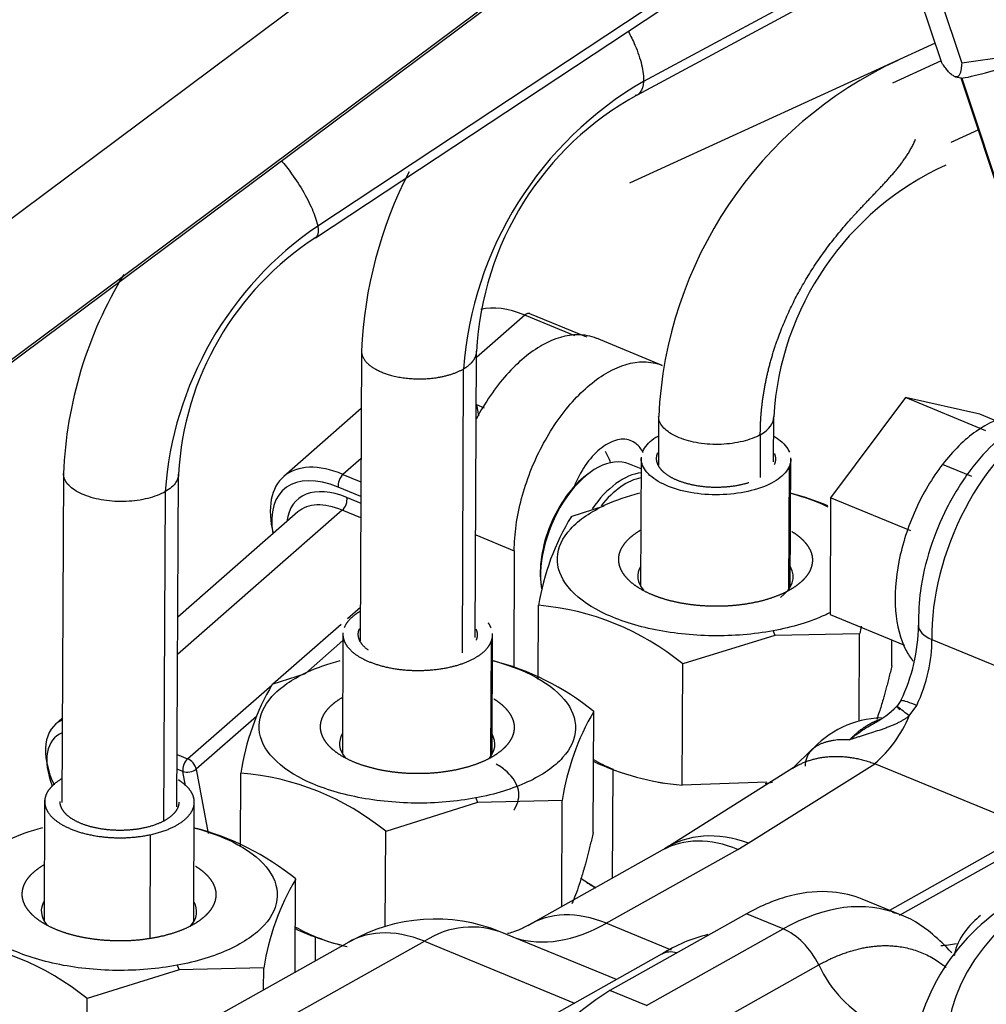
# Model space of a CAD drawing. Units: millimetres. Extents: x -1100 to 408, y -2 to 1191.
# Drawn here: x 69 to 79, y 148 to 158 of the extents above; entities that cross this region are included whole.
import ezdxf
from ezdxf.lldxf.tags import DXFTag

# ---------------------------------------------------------------- set-up
doc = ezdxf.new("R2010")
doc.units = ezdxf.units.MM
for name, color, linetype in [('14419023_ROTULA', 7, 'Continuous'), ('15119015_ROTULA', 7, 'Continuous'), ('17211020_TAPA_SA', 7, 'Continuous'), ('31A00-01771_000_', 7, 'Continuous'), ('Predeterminado', 7, 'Continuous')]:
    doc.layers.add(name, color=color, linetype=linetype)
tags = doc.linetypes.add('HIDDEN2', pattern=[4.7625, 3.175, -1.5875]).pattern_tags.tags
tags[6:7] = [DXFTag(74, 4), DXFTag(75, 0), DXFTag(340, '0'), DXFTag(46, 0.0), DXFTag(50, 0.0), DXFTag(44, 0.0), DXFTag(45, 0.0)]
tags[4:5] = [DXFTag(74, 4), DXFTag(75, 0), DXFTag(340, '0'), DXFTag(46, 0.0), DXFTag(50, 0.0), DXFTag(44, 0.0), DXFTag(45, 0.0)]

# ---------------------------------------------------------------- blocks, each defined once
blk = doc.blocks.new('SE1')
at = {"layer": '14419023_ROTULA', "color": 7, "linetype": 'HIDDEN2'}
for p, q in [((75.074, 153.389), (74.951, 153.439)), ((74.532, 153.345), (74.505, 153.324))]:
    blk.add_line(p, q, dxfattribs=at)
for centre, major_axis, start_param, end_param in [((74.608, 152.607), (-0.343, -0.832), 3.141593, 5.523987), ((74.882, 152.494), (0.343, 0.832), 0.293937, 1.208968), ((74.578, 152.62), (0.327, 0.795), 0.759198, 2.382394), ((74.913, 152.482), (-0.327, -0.795), 3.477422, 4.249531)]:
    blk.add_ellipse(centre, major_axis=major_axis, ratio=0.566999, start_param=start_param, end_param=end_param, dxfattribs=at)
at = {"layer": '15119015_ROTULA', "color": 7, "linetype": 'Continuous'}
for p, q in [((73.86, 154.991), (73.357, 154.55)), ((74.381, 154.776), (73.86, 154.991)), ((73.356, 154.059), (73.378, 153.942)), ((72.152, 153.495), (71.964, 153.331)), ((71.964, 153.331), (72.151, 153.254)), ((72.15, 153.101), (71.915, 153.198)), ((72.006, 153.089), (72.15, 153.03)), ((71.957, 152.957), (70.24, 151.454)), ((72.149, 152.878), (71.957, 152.957)), ((72.011, 151.827), (72.145, 151.945)), ((71.233, 151.146), (71.946, 151.771)), ((71.963, 151.598), (71.574, 151.257)), ((70.343, 150.367), (71.224, 151.138)), ((71.062, 150.808), (70.434, 150.258)), ((70.236, 150.411), (70.343, 150.367)), ((70.295, 150.234), (70.235, 150.259)), ((70.434, 150.258), (70.559, 149.586)), ((70.323, 150.084), (70.295, 150.234))]:
    blk.add_line(p, q, dxfattribs=at)
at = {"layer": '15119015_ROTULA', "color": 7, "linetype": 'HIDDEN2'}
for p, q in [((74.508, 154.761), (73.912, 155.006)), ((73.356, 154.059), (73.436, 154.026)), ((72.154, 154.016), (71.346, 153.307)), ((71.493, 152.94), (70.242, 151.844)), ((69.037, 150.789), (68.966, 150.726))]:
    blk.add_line(p, q, dxfattribs=at)
for centre, major_axis, ratio, start_param, end_param in [((74.032, 154.065), (0.791, -0.903), 0.542625, 2.311786, 2.872048), ((73.874, 154.914), (-0.0381, -0.0925), 0.566999, 3.141593, 3.993233), ((74.15, 152.796), (-0.381, -0.925), 0.566999, -3.718319, -3.530874), ((72.136, 152.405), (0.791, -0.903), 0.542625, 2.311786, 3.952947), ((72.086, 152.263), (0.593, -0.677), 0.542625, 2.311786, 3.141593), ((69.559, 150.049), (0.593, -0.677), 0.542625, 2.969578, 4.209484)]:
    blk.add_ellipse(centre, major_axis=major_axis, ratio=ratio, start_param=start_param, end_param=end_param, dxfattribs=at)
at = {"layer": '15119015_ROTULA', "color": 7, "linetype": 'Continuous'}
for centre, major_axis, ratio, start_param, end_param in [((72.073, 152.349), (0.725, -0.827), 0.542625, 2.311786, 3.862649), ((71.978, 153.253), (0.0381, 0.0925), 0.566999, 0.85164, 2.422437), ((72.149, 152.318), (0.659, -0.752), 0.542625, 2.311786, 3.592619), ((71.942, 153.034), (0.0381, 0.0925), 0.566999, 3.993233, 5.564029), ((69.495, 149.993), (0.527, -0.602), 0.542625, 2.958366, 4.130375), ((70.358, 150.29), (0.0381, 0.0925), 0.566999, 0.85164, 2.422437), ((70.358, 150.29), (0.0659, -0.0752), 0.542625, 0.740989, 2.311786), ((70.358, 150.29), (0.0983, 0.0183), 0.619735, 3.905028, 5.475825)]:
    blk.add_ellipse(centre, major_axis=major_axis, ratio=ratio, start_param=start_param, end_param=end_param, dxfattribs=at)
at = {"layer": '17211020_TAPA_SA', "color": 7, "linetype": 'HIDDEN2'}
blk.add_arc((80.076, 147.001), 2.191, 122.5214, 180.0592, dxfattribs=at)
at = {"layer": '17211020_TAPA_SA', "color": 7, "linetype": 'Continuous'}
blk.add_ellipse((84.072, 147.398), major_axis=(5.8, -0.026), ratio=0.479947, start_param=2.588423, end_param=4.104504, dxfattribs=at)
at = {"layer": '31A00-01771_000_', "color": 7, "linetype": 'HIDDEN2'}
for p, q in [((77.777, 162.912), (67.673, 155.376)), ((68.391, 154.414), (78.115, 161.667)), ((78.108, 161.686), (68.4, 154.445)), ((78.372, 160.325), (71.7, 155.918)), ((71.679, 155.798), (78.401, 160.238)), ((78.208, 157.62), (77.754, 158.984)), ((77.962, 158.98), (78.416, 157.616)), ((75.035, 157.288), (77.82, 158.785)), ((77.79, 158.874), (75.098, 157.427)), ((78.14, 157.824), (74.951, 156.366)), ((79.352, 157.752), (78.416, 157.616)), ((78.201, 157.641), (77.693, 157.408)), ((78.348, 157.475), (78.41, 157.463)), ((78.407, 157.463), (78.88, 156.043)), ((78.416, 157.462), (78.889, 156.04)), ((78.308, 156.793), (78.588, 156.921)), ((75.294, 154.466), (74.608, 154.749)), ((72.157, 154.618), (72.143, 151.596)), ((73.343, 151.63), (73.357, 154.613)), ((73.219, 154.429), (73.206, 151.469)), ((77.829, 154.131), (77.049, 153.088)), ((78.667, 153.786), (77.829, 154.131)), ((78.604, 153.96), (77.829, 154.131)), ((78.797, 153.88), (78.604, 153.96)), ((75.256, 153.934), (75.254, 153.428)), ((76.454, 153.461), (76.456, 153.929)), ((76.316, 153.744), (76.314, 153.299)), ((75.074, 153.51), (75.068, 152.163)), ((76.628, 152.156), (76.634, 153.503)), ((69.049, 153.34), (69.033, 149.912)), ((70.233, 149.867), (70.249, 153.334)), ((76.613, 152.133), (76.619, 153.416)), ((78.521, 153.309), (78.216, 153.435)), ((70.11, 153.15), (70.094, 149.719)), ((77.049, 153.088), (77.044, 151.872)), ((77.887, 152.743), (77.049, 153.088)), ((74.345, 152.893), (74.688, 153.003)), ((73.348, 152.7), (73.75, 152.534)), ((73.75, 152.534), (73.745, 151.313)), ((74, 151.193), (74.004, 151.966)), ((77.044, 151.872), (77.82, 151.552)), ((76.45, 151.7), (76.468, 151.652)), ((71.964, 151.679), (71.958, 150.42)), ((73.518, 150.412), (73.524, 151.672)), ((76.468, 151.652), (75.507, 151.355)), ((77.352, 151.67), (76.468, 151.652)), ((77.348, 150.759), (77.352, 151.67)), ((77.688, 151.335), (77.689, 151.606)), ((78.105, 151.61), (79.893, 150.874)), ((73.509, 151.587), (73.504, 150.391)), ((75.501, 150.093), (75.507, 151.355)), ((71.227, 151.144), (71.572, 151.256)), ((77.782, 150.975), (77.739, 150.912)), ((77.868, 150.813), (77.948, 150.923)), ((74.573, 149.597), (74.579, 150.859)), ((76.864, 150.472), (76.651, 150.266)), ((74.776, 149.123), (74.781, 150.258)), ((76.687, 150.289), (75.332, 149.436)), ((76.191, 149.486), (77.509, 150.315)), ((78.938, 149.727), (77.509, 150.315)), ((70.895, 149.447), (70.898, 150.216)), ((75.251, 150.123), (75.311, 150.113)), ((76.383, 150.122), (75.501, 150.093)), ((73.349, 149.958), (73.368, 149.91)), ((68.853, 149.935), (68.848, 148.676)), ((70.408, 148.669), (70.413, 149.928)), ((73.368, 149.91), (72.41, 149.61)), ((74.25, 149.931), (73.368, 149.91)), ((74.245, 148.826), (74.25, 149.931)), ((69.954, 149.575), (69.949, 148.501)), ((72.405, 148.616), (72.41, 149.61)), ((75.332, 149.436), (75.293, 149.413)), ((76.082, 149.421), (76.191, 149.486)), ((78.857, 149.456), (77.662, 148.786)), ((75.293, 149.413), (73.921, 148.644)), ((74.71, 148.652), (76.082, 149.421)), ((77.768, 148.737), (78.823, 149.328)), ((71.466, 148.142), (71.47, 149.113)), ((77.759, 148.745), (77.378, 148.902)), ((76.173, 148.751), (74.747, 147.951)), ((76.553, 148.594), (76.173, 148.751)), ((75.389, 148.372), (74.71, 148.652)), ((71.678, 148.261), (71.679, 148.511)), ((74.815, 148.065), (73.604, 148.564)), ((75.128, 147.795), (76.553, 148.594)), ((72.026, 148.456), (70.599, 147.656)), ((71.388, 147.665), (72.814, 148.464)), ((72.814, 148.464), (74.378, 147.82)), ((75.287, 148.329), (73.861, 147.53)), ((70.236, 148.214), (70.254, 148.166)), ((75.5, 147.418), (76.926, 148.218)), ((70.254, 148.166), (69.295, 147.867)), ((71.137, 148.186), (70.254, 148.166)), ((71.136, 147.957), (71.137, 148.186)), ((75.128, 147.795), (74.747, 147.951)), ((69.289, 146.605), (69.295, 147.867))]:
    blk.add_line(p, q, dxfattribs=at)
for centre, radius, start, end in [((79.561, 153.736), 4.309, 114.8383, 177.3532), ((77, 154.147), 3.791, 120.1055, 175.7373), ((76.592, 154.447), 3.239, 118.7196, 177.0943), ((79.536, 153.751), 3.085, 114.6369, 176.6876), ((76.627, 154.427), 4.474, 152.6209, 177.56), ((73.753, 152.898), 3.651, 124.2011, 176.0328), ((73.381, 153.163), 3.137, 122.8363, 176.887), ((73.396, 153.155), 4.351, 148.7225, 177.5778), ((75.956, 150.477), 2.741, 67.1899, 75.8061), ((76.542, 151.556), 2.571, 148.69, 170.8311), ((73.769, 149.235), 2.741, 50.6552, 85.0947), ((79.891, 151.261), 2.571, 169.0845, 170.8312), ((76.143, 151.77), 1.822, 334.137, 359.647), ((72.843, 148.719), 2.756, 50.9528, 75.8198), ((73.509, 149.813), 2.642, 149.7474, 171.2175), ((77.077, 151.561), 0.927, 296.8036, 315.6974), ((76.861, 149.528), 2.642, 149.7474, 171.2175), ((77.61, 149.769), 1.024, 91.7505, 138.9349), ((76.659, 151.309), 1.307, 310.5717, 337.7144), ((77.704, 150.417), 0.376, 117.5163, 123.6074), ((75.728, 152.806), 2.723, 244.8995, 265.2134), ((70.674, 147.47), 2.756, 50.9528, 85.3281), ((69.734, 146.98), 2.751, 50.852, 75.8836), ((73.723, 147.78), 2.617, 149.3867, 171.0868), ((72.926, 146.892), 1.804, 67.8992, 119.9148), ((73.306, 147.728), 0.885, 67.5741, 123.7545), ((72.621, 151.077), 2.737, 245.0081, 257.0215), ((76.139, 146.999), 1.579, 103.5506, 122.6361), ((67.558, 145.734), 2.751, 50.852, 85.249), ((78.107, 148.761), 1.3, 204.7265, 242.4871), ((77.117, 144.323), 4.334, 123.1421, 160.0974)]:
    blk.add_arc(centre, radius, start, end, dxfattribs=at)
for centre, major_axis, ratio, start_param, end_param in [((79.972, 157.986), (-1.566, -0.521), 0.035388, 0.100109, 1.170905), ((79.972, 157.986), (1.566, 0.521), 0.035388, 3.202963, 3.241702), ((75.856, 153.931), (-0.6, 0.003), 0.479947, 2.445256, 3.164531), ((79.271, 152.32), (-0.685, -1.664), 0.566999, 3.730146, 5.370107), ((75.849, 152.265), (0.81, -0.004), 0.479947, 2.86858, 3.527636), ((75.849, 152.265), (-0.81, 0.004), 0.479947, 2.562727, 3.414605), ((78.364, 151.768), (0.4, 0.009), 0.50355, 3.141974, 3.996519), ((77.457, 151.216), (-0.381, -0.925), 0.566999, 1.486707, 2.228515), ((72.738, 150.521), (0.81, -0.004), 0.479947, 2.86858, 3.527268), ((72.738, 150.521), (-0.81, 0.004), 0.479947, 2.727988, 3.414605), ((75.842, 150.861), (1.65, -0.008), 0.479947, 3.840307, 4.016052), ((75.842, 150.861), (1.65, -0.008), 0.479947, -1.245515, -1.196337), ((76.076, 148.018), (0.782, -1.396), 0.66945, 2.439152, 3.141593), ((76.185, 148.082), (0.852, -1.354), 0.700179, 2.404382, 3.157782), ((75.836, 149.545), (1.65, -0.008), 0.479947, 3.720458, 3.867915), ((75.836, 149.501), (1.6, -0.007), 0.479947, 3.720458, 3.826026), ((69.628, 148.777), (0.81, -0.004), 0.479947, 2.86858, 3.527389), ((69.628, 148.777), (-0.81, 0.004), 0.479947, 2.727292, 3.414605), ((76.541, 145.786), (-1.219, -2.959), 0.566999, 3.141593, 3.763589), ((74.704, 147.248), (0.782, -1.396), 0.66945, 2.439152, 3.175393), ((72.732, 149.117), (1.65, -0.008), 0.479947, 3.841757, 4.022674), ((74.721, 151.021), (1.028, 2.497), 0.566999, 3.188618, 3.763589), ((72.732, 149.117), (1.65, -0.008), 0.479947, 4.022674, 4.208976), ((76.551, 148.067), (0.293, -0.523), 0.66945, 1.483843, 2.439152), ((75.482, 147.98), (0.196, -0.349), 0.66945, 2.560961, 3.141593), ((77.862, 147.949), (-0.451, -0.396), 0.793065, 3.141338, 3.163388)]:
    blk.add_ellipse(centre, major_axis=major_axis, ratio=ratio, start_param=start_param, end_param=end_param, dxfattribs=at)
for points, degree, knots in [([(74.937, 157.95), (74.963, 157.903), (74.988, 157.854), (75.039, 157.734), (75.063, 157.664), (75.094, 157.535), (75.1, 157.476), (75.098, 157.427)], 3, [0.6635308, 0.6635308, 0.6635308, 0.6635308, 0.75, 0.75, 0.875, 0.875, 1, 1, 1, 1]), ([(78.416, 157.616), (78.415, 157.608), (78.414, 157.592), (78.412, 157.571), (78.409, 157.551), (78.406, 157.534), (78.402, 157.519), (78.395, 157.498), (78.382, 157.479), (78.361, 157.471), (78.334, 157.48), (78.304, 157.503), (78.273, 157.535), (78.242, 157.573), (78.219, 157.604), (78.208, 157.62)], 3, [0, 0, 0, 0, 0.04689, 0.092865, 0.13805, 0.182581, 0.226609, 0.270298, 0.385875, 0.50003, 0.614175, 0.729766, 0.817468, 0.907162, 1, 1, 1, 1]), ([(75.098, 157.427), (75.096, 157.378), (75.084, 157.339), (75.051, 157.295), (75.033, 157.284), (75.011, 157.279)], 3, [0, 0, 0, 0, 0.125, 0.125, 0.2149948, 0.2149948, 0.2149948, 0.2149948]), ([(76.316, 153.744), (76.316, 154.086), (76.373, 154.444), (76.487, 154.803), (76.798, 155.458), (77.273, 156.039), (77.525, 156.285), (77.8, 156.498), (77.936, 156.826)], 5, [0, 0, 0, 0, 0, 0, 0.4968289, 0.4968289, 0.4968289, 0.9350634, 0.9350634, 0.9350634, 0.9350634, 0.9350634, 0.9350634]), ([(71.319, 156.602), (71.356, 156.56), (71.393, 156.513), (71.474, 156.401), (71.518, 156.334), (71.594, 156.201), (71.626, 156.135), (71.676, 156.016), (71.693, 155.962), (71.7, 155.918)], 3, [0.526502, 0.526502, 0.526502, 0.526502, 0.625, 0.625, 0.75, 0.75, 0.875, 0.875, 1, 1, 1, 1]), ([(71.7, 155.918), (71.708, 155.873), (71.706, 155.839), (71.692, 155.809), (71.686, 155.802), (71.679, 155.798)], 3, [0, 0, 0, 0, 0.125, 0.125, 0.1747269, 0.1747269, 0.1747269, 0.1747269]), ([(74.608, 154.748), (74.548, 154.773), (74.483, 154.786), (74.297, 154.786), (74.17, 154.749), (73.915, 154.606), (73.788, 154.501), (73.552, 154.237), (73.444, 154.079), (73.354, 153.907)], 3, [0.3018146, 0.3018146, 0.3018146, 0.3018146, 0.375, 0.375, 0.5, 0.5, 0.625, 0.625, 0.7499067, 0.7499067, 0.7499067, 0.7499067]), ([(73.75, 152.534), (73.751, 152.707), (73.777, 152.893), (73.876, 153.266), (73.949, 153.452), (74.13, 153.797), (74.238, 153.955), (74.474, 154.218), (74.601, 154.324), (74.855, 154.467), (74.982, 154.504), (75.168, 154.504), (75.234, 154.491), (75.294, 154.466)], 3, [0, 0, 0, 0, 0.125, 0.125, 0.25, 0.25, 0.375, 0.375, 0.5, 0.5, 0.625, 0.625, 0.6981854, 0.6981854, 0.6981854, 0.6981854]), ([(79.287, 153.99), (79.22, 153.967), (79.046, 153.889), (78.774, 153.691), (78.492, 153.377), (78.252, 152.989), (78.076, 152.561), (77.975, 152.131), (77.967, 151.888), (77.964, 151.759)], 3, [0.2204367, 0.2204367, 0.2204367, 0.2204367, 0.2905654, 0.4062484, 0.5284684, 0.6515372, 0.7742809, 0.8976883, 1, 1, 1, 1]), ([(79.215, 153.911), (79.129, 153.947), (79.033, 153.956), (78.814, 153.92), (78.689, 153.866), (78.445, 153.693), (78.325, 153.575), (78.216, 153.435)], 3, [0.6424372, 0.6424372, 0.6424372, 0.6424372, 0.75, 0.75, 0.875, 0.875, 1, 1, 1, 1]), ([(76.316, 153.744), (76.265, 153.716), (76.203, 153.692), (76.063, 153.658), (75.987, 153.647), (75.83, 153.641), (75.75, 153.646), (75.601, 153.669), (75.531, 153.688), (75.41, 153.737), (75.36, 153.767), (75.288, 153.834), (75.265, 153.871), (75.257, 153.917), (75.256, 153.925), (75.256, 153.934)], 3, [0, 0, 0, 0, 0.125, 0.125, 0.25, 0.25, 0.375, 0.375, 0.5, 0.5, 0.625, 0.625, 0.75, 0.75, 0.7778869, 0.7778869, 0.7778869, 0.7778869]), ([(74.725, 153.65), (74.67, 153.619), (74.614, 153.573), (74.512, 153.459), (74.465, 153.39), (74.407, 153.279), (74.389, 153.24), (74.374, 153.201)], 3, [0, 0, 0, 0, 0.125, 0.125, 0.25, 0.25, 0.3118301, 0.3118301, 0.3118301, 0.3118301]), ([(75.095, 153.556), (75.076, 153.595), (75.051, 153.626), (74.983, 153.68), (74.937, 153.697), (74.835, 153.697), (74.78, 153.68), (74.725, 153.65)], 3, [0.6561668, 0.6561668, 0.6561668, 0.6561668, 0.75, 0.75, 0.875, 0.875, 1, 1, 1, 1]), ([(75.09, 153.569), (75.11, 153.617), (75.15, 153.663), (75.219, 153.713), (75.233, 153.722), (75.247, 153.73)], 3, [0, 0, 0, 0, 0.125, 0.125, 0.1528941, 0.1528941, 0.1528941, 0.1528941]), ([(76.463, 153.724), (76.478, 153.716), (76.491, 153.707), (76.56, 153.657), (76.6, 153.61), (76.62, 153.562)], 3, [0.7221132, 0.7221132, 0.7221132, 0.7221132, 0.75, 0.75, 0.875, 0.875, 0.875, 0.875]), ([(76.198, 153.244), (76.095, 153.211), (75.974, 153.2), (75.853, 153.189), (75.732, 153.201), (75.611, 153.214), (75.509, 153.247), (75.406, 153.28), (75.338, 153.33), (75.27, 153.379), (75.246, 153.438), (75.222, 153.496), (75.246, 153.554)], 2, [0.25, 0.25, 0.25, 0.375, 0.375, 0.5, 0.5, 0.625, 0.625, 0.75, 0.75, 0.875, 0.875, 1, 1, 1]), ([(76.619, 153.416), (76.599, 153.368), (76.559, 153.322), (76.445, 153.241), (76.371, 153.206), (76.201, 153.153), (76.105, 153.134), (75.905, 153.116), (75.8, 153.116), (75.6, 153.136), (75.504, 153.156), (75.335, 153.211), (75.261, 153.247), (75.148, 153.329), (75.109, 153.375), (75.079, 153.447), (75.074, 153.472), (75.074, 153.496)], 3, [0, 0, 0, 0, 0.125, 0.125, 0.25, 0.25, 0.375, 0.375, 0.5, 0.5, 0.625, 0.625, 0.75, 0.75, 0.875, 0.875, 0.9375042, 0.9375042, 0.9375042, 0.9375042]), ([(70.11, 153.15), (70.06, 153.122), (69.998, 153.098), (69.859, 153.063), (69.782, 153.052), (69.625, 153.046), (69.546, 153.05), (69.396, 153.073), (69.325, 153.092), (69.205, 153.141), (69.154, 153.171), (69.081, 153.238), (69.059, 153.275), (69.05, 153.321), (69.049, 153.33), (69.049, 153.339)], 3, [0, 0, 0, 0, 0.125, 0.125, 0.25, 0.25, 0.375, 0.375, 0.5, 0.5, 0.625, 0.625, 0.75, 0.75, 0.7795701, 0.7795701, 0.7795701, 0.7795701]), ([(70.249, 153.335), (70.249, 153.305), (70.24, 153.276), (70.199, 153.213), (70.16, 153.179), (70.11, 153.15)], 3, [0.7786449, 0.7786449, 0.7786449, 0.7786449, 0.875, 0.875, 1, 1, 1, 1]), ([(78.216, 153.435), (78.108, 153.294), (78.011, 153.131), (77.856, 152.786), (77.797, 152.603), (77.726, 152.244), (77.715, 152.069), (77.739, 151.753), (77.776, 151.612), (77.856, 151.457), (77.881, 151.419), (77.908, 151.385)], 3, [0, 0, 0, 0, 0.125, 0.125, 0.25, 0.25, 0.375, 0.375, 0.5, 0.5, 0.5464324, 0.5464324, 0.5464324, 0.5464324]), ([(76.45, 151.7), (76.248, 151.663), (76.032, 151.646), (75.6, 151.651), (75.385, 151.675), (74.989, 151.759), (74.809, 151.821), (74.51, 151.971), (74.391, 152.061), (74.234, 152.254), (74.195, 152.358), (74.204, 152.566), (74.252, 152.669), (74.425, 152.858), (74.551, 152.944), (74.812, 153.064), (74.931, 153.105), (75.059, 153.138)], 3, [0, 0, 0, 0, 0.125, 0.125, 0.25, 0.25, 0.375, 0.375, 0.5, 0.5, 0.625, 0.625, 0.75, 0.75, 0.875, 0.875, 0.9595249, 0.9595249, 0.9595249, 0.9595249]), ([(75.2, 152.071), (75.124, 152.102), (75.061, 152.14), (74.999, 152.177), (74.953, 152.22), (74.908, 152.262), (74.88, 152.308), (74.852, 152.354), (74.843, 152.402), (74.835, 152.449), (74.845, 152.497), (74.856, 152.544), (74.886, 152.589), (74.916, 152.635), (74.964, 152.676), (75.009, 152.716), (75.069, 152.751)], 2, [0, 0, 0, 0.0625, 0.0625, 0.125, 0.125, 0.1875, 0.1875, 0.25, 0.25, 0.3125, 0.3125, 0.375, 0.375, 0.4375, 0.4375, 0.4966976, 0.4966976, 0.4966976]), ([(76.646, 152.735), (76.703, 152.7), (76.745, 152.661), (76.791, 152.618), (76.819, 152.572), (76.847, 152.526), (76.856, 152.479), (76.864, 152.431), (76.853, 152.384), (76.843, 152.336), (76.813, 152.291), (76.783, 152.245), (76.735, 152.204), (76.687, 152.162), (76.623, 152.126), (76.559, 152.089), (76.481, 152.06), (76.404, 152.03), (76.315, 152.008), (76.227, 151.987), (76.132, 151.974), (76.036, 151.961), (75.937, 151.957), (75.838, 151.953), (75.739, 151.959), (75.64, 151.964), (75.545, 151.979), (75.451, 151.994), (75.363, 152.017), (75.276, 152.04), (75.2, 152.071)], 2, [0.0668797, 0.0668797, 0.0668797, 0.125, 0.125, 0.1875, 0.1875, 0.25, 0.25, 0.3125, 0.3125, 0.375, 0.375, 0.4375, 0.4375, 0.5, 0.5, 0.5625, 0.5625, 0.625, 0.625, 0.6875, 0.6875, 0.75, 0.75, 0.8125, 0.8125, 0.875, 0.875, 0.9375, 0.9375, 1, 1, 1]), ([(72.136, 151.898), (72.113, 151.885), (72.093, 151.87), (72.008, 151.808), (71.978, 151.735)], 2, [0.8454272, 0.8454272, 0.8454272, 0.875, 0.875, 1, 1, 1]), ([(77.043, 151.889), (77.026, 151.881), (77.009, 151.873), (76.836, 151.793), (76.651, 151.737), (76.45, 151.7)], 3, [0.8611135, 0.8611135, 0.8611135, 0.8611135, 0.875, 0.875, 1, 1, 1, 1]), ([(72.23, 151.497), (72.161, 151.546), (72.136, 151.604), (72.111, 151.662), (72.135, 151.72)], 2, [0.75, 0.75, 0.75, 0.875, 0.875, 1, 1, 1]), ([(71.963, 151.665), (71.963, 151.627), (71.979, 151.589), (72.01, 151.516), (72.097, 151.454), (72.184, 151.392), (72.313, 151.351), (72.442, 151.309), (72.595, 151.294), (72.747, 151.28), (72.899, 151.294), (73.051, 151.308), (73.18, 151.349), (73.308, 151.391), (73.394, 151.452), (73.48, 151.514), (73.509, 151.587)], 2, [0.0603201, 0.0603201, 0.0603201, 0.125, 0.125, 0.25, 0.25, 0.375, 0.375, 0.5, 0.5, 0.625, 0.625, 0.75, 0.75, 0.875, 0.875, 1, 1, 1]), ([(73.349, 149.958), (73.149, 149.921), (72.932, 149.902), (72.5, 149.907), (72.285, 149.93), (71.888, 150.013), (71.707, 150.073), (71.406, 150.223), (71.286, 150.312), (71.126, 150.505), (71.086, 150.609), (71.092, 150.817), (71.138, 150.92), (71.309, 151.11), (71.434, 151.196), (71.692, 151.316), (71.809, 151.357), (71.935, 151.391)], 3, [0, 0, 0, 0, 0.125, 0.125, 0.25, 0.25, 0.375, 0.375, 0.5, 0.5, 0.625, 0.625, 0.75, 0.75, 0.875, 0.875, 0.958647, 0.958647, 0.958647, 0.958647]), ([(73.534, 151.388), (73.677, 151.349), (73.808, 151.301), (74.072, 151.169), (74.192, 151.08), (74.352, 150.887), (74.392, 150.783), (74.386, 150.576), (74.34, 150.473), (74.169, 150.283), (74.044, 150.196), (73.735, 150.053), (73.55, 149.996), (73.349, 149.958)], 3, [0.2805071, 0.2805071, 0.2805071, 0.2805071, 0.375, 0.375, 0.5, 0.5, 0.625, 0.625, 0.75, 0.75, 0.875, 0.875, 1, 1, 1, 1]), ([(77.688, 151.335), (77.683, 151.313), (77.672, 151.271), (77.657, 151.209), (77.641, 151.149), (77.626, 151.092), (77.611, 151.037), (77.588, 150.955), (77.561, 150.866), (77.539, 150.801), (77.53, 150.777)], 3, [0, 0, 0, 0, 0.0468896, 0.0928649, 0.1380497, 0.1825809, 0.2266092, 0.2702982, 0.3858746, 0.4600908, 0.4600908, 0.4600908, 0.4600908]), ([(72.095, 150.325), (72.018, 150.356), (71.955, 150.393), (71.893, 150.43), (71.846, 150.473), (71.8, 150.515), (71.771, 150.561), (71.743, 150.607), (71.734, 150.655), (71.724, 150.702), (71.735, 150.75), (71.745, 150.797), (71.774, 150.843), (71.803, 150.888), (71.851, 150.93), (71.898, 150.971), (71.96, 151.008)], 2, [0, 0, 0, 0.0625, 0.0625, 0.125, 0.125, 0.1875, 0.1875, 0.25, 0.25, 0.3125, 0.3125, 0.375, 0.375, 0.4375, 0.4375, 0.4994419, 0.4994419, 0.4994419]), ([(73.536, 150.992), (73.59, 150.958), (73.632, 150.92), (73.679, 150.877), (73.707, 150.831), (73.735, 150.786), (73.745, 150.738), (73.754, 150.69), (73.744, 150.643), (73.734, 150.596), (73.704, 150.55), (73.675, 150.505), (73.628, 150.463), (73.58, 150.421), (73.517, 150.384), (73.454, 150.348), (73.376, 150.318), (73.299, 150.288), (73.211, 150.266), (73.123, 150.244), (73.028, 150.231), (72.933, 150.217), (72.833, 150.213), (72.735, 150.209), (72.635, 150.214), (72.537, 150.22), (72.441, 150.234), (72.347, 150.248), (72.259, 150.272), (72.172, 150.294), (72.095, 150.325)], 2, [0.0689408, 0.0689408, 0.0689408, 0.125, 0.125, 0.1875, 0.1875, 0.25, 0.25, 0.3125, 0.3125, 0.375, 0.375, 0.4375, 0.4375, 0.5, 0.5, 0.5625, 0.5625, 0.625, 0.625, 0.6875, 0.6875, 0.75, 0.75, 0.8125, 0.8125, 0.875, 0.875, 0.9375, 0.9375, 1, 1, 1]), ([(77.788, 150.966), (77.779, 150.974), (77.78, 150.978), (77.8, 150.976), (77.819, 150.971), (77.873, 150.953), (77.908, 150.939), (77.948, 150.923)], 3, [0.25, 0.25, 0.25, 0.25, 0.5, 0.5, 0.75, 0.75, 1, 1, 1, 1]), ([(77.868, 150.813), (77.839, 150.837), (77.813, 150.858), (77.772, 150.891), (77.757, 150.902), (77.74, 150.913), (77.737, 150.914), (77.745, 150.903), (77.755, 150.892), (77.771, 150.876)], 3, [0, 0, 0, 0, 0.25, 0.25, 0.5, 0.5, 0.75, 0.75, 1, 1, 1, 1]), ([(77.868, 150.813), (77.86, 150.807), (77.844, 150.794), (77.817, 150.776), (77.789, 150.759), (77.758, 150.743), (77.725, 150.728), (77.691, 150.713), (77.654, 150.698), (77.615, 150.683), (77.562, 150.665), (77.493, 150.642), (77.425, 150.621), (77.369, 150.603), (77.33, 150.591), (77.289, 150.578), (77.262, 150.569), (77.246, 150.563)], 3, [0, 0, 0, 0, 0.043583, 0.089159, 0.136901, 0.186967, 0.239496, 0.294616, 0.352444, 0.413087, 0.476643, 0.602219, 0.736441, 0.801839, 0.867957, 0.925089, 1, 1, 1, 1]), ([(77.566, 150.774), (77.566, 150.774), (77.565, 150.774), (77.565, 150.774), (77.503, 150.755), (77.438, 150.724), (77.373, 150.681), (77.308, 150.627), (77.246, 150.563)], 5, [0.7119313, 0.7119313, 0.7119313, 0.7119313, 0.7119313, 0.7119313, 0.7138826, 0.7138826, 0.7138826, 1, 1, 1, 1, 1, 1]), ([(77.246, 150.563), (77.25, 150.567), (77.265, 150.579), (77.29, 150.599), (77.337, 150.634), (77.398, 150.676), (77.463, 150.716), (77.504, 150.738), (77.519, 150.747)], 3, [0, 0, 0, 0, 0.0248144, 0.0868769, 0.1510665, 0.2969835, 0.4387736, 0.5252043, 0.5252043, 0.5252043, 0.5252043]), ([(77.246, 150.563), (77.234, 150.564), (77.21, 150.565), (77.174, 150.565), (77.139, 150.564), (77.104, 150.561), (77.071, 150.556), (77.038, 150.55), (77.007, 150.542), (76.977, 150.533), (76.948, 150.521), (76.921, 150.508), (76.896, 150.494), (76.873, 150.477), (76.853, 150.459), (76.834, 150.439), (76.807, 150.401), (76.787, 150.352), (76.783, 150.306), (76.783, 150.288)], 3, [0, 0, 0, 0, 0.0293665, 0.0592628, 0.089689, 0.1206453, 0.1521321, 0.1841499, 0.2166994, 0.2497814, 0.283397, 0.3175474, 0.3522341, 0.3874589, 0.4232238, 0.4595311, 0.4963837, 0.6129122, 0.6817841, 0.6817841, 0.6817841, 0.6817841]), ([(73.744, 149.83), (73.746, 149.834), (73.749, 149.837), (73.792, 149.904), (73.806, 149.972), (73.78, 150.105), (73.74, 150.17), (73.643, 150.258), (73.606, 150.286), (73.563, 150.311)], 3, [0.6181363, 0.6181363, 0.6181363, 0.6181363, 0.625, 0.625, 0.75, 0.75, 0.875, 0.875, 0.9359575, 0.9359575, 0.9359575, 0.9359575]), ([(69.027, 150.155), (68.949, 150.109), (68.904, 150.052), (68.849, 149.983), (68.854, 149.909), (68.859, 149.834), (68.922, 149.766), (68.986, 149.698), (69.099, 149.647), (69.212, 149.595), (69.357, 149.568), (69.503, 149.541), (69.658, 149.543), (69.813, 149.545), (69.954, 149.575)], 2, [0.1481672, 0.1481672, 0.1481672, 0.25, 0.25, 0.375, 0.375, 0.5, 0.5, 0.625, 0.625, 0.75, 0.75, 0.875, 0.875, 1, 1, 1]), ([(69.954, 149.575), (70.096, 149.605), (70.202, 149.659), (70.308, 149.713), (70.363, 149.783), (70.418, 149.852), (70.413, 149.926), (70.408, 150.001), (70.344, 150.069), (70.305, 150.111), (70.246, 150.147)], 2, [0, 0, 0, 0.125, 0.125, 0.25, 0.25, 0.375, 0.375, 0.5, 0.5, 0.5779765, 0.5779765, 0.5779765]), ([(69.888, 149.645), (69.776, 149.621), (69.653, 149.62), (69.53, 149.619), (69.414, 149.64), (69.299, 149.661), (69.209, 149.702), (69.119, 149.743), (69.068, 149.797), (69.018, 149.851), (69.014, 149.91), (69.013, 149.915), (69.013, 149.92)], 2, [0, 0, 0, 0.125, 0.125, 0.25, 0.25, 0.375, 0.375, 0.5, 0.5, 0.625, 0.625, 0.6352294, 0.6352294, 0.6352294]), ([(70.253, 149.915), (70.253, 149.861), (70.213, 149.81), (70.17, 149.755), (70.085, 149.712), (70.001, 149.669), (69.888, 149.645)], 2, [0.6352294, 0.6352294, 0.6352294, 0.75, 0.75, 0.875, 0.875, 1, 1, 1]), ([(70.236, 148.214), (70.035, 148.177), (69.818, 148.158), (69.386, 148.163), (69.171, 148.186), (68.775, 148.27), (68.594, 148.331), (68.293, 148.481), (68.174, 148.57), (68.015, 148.763), (67.976, 148.867), (67.983, 149.075), (68.029, 149.178), (68.201, 149.367), (68.326, 149.454), (68.586, 149.574), (68.705, 149.616), (68.833, 149.649)], 3, [0, 0, 0, 0, 0.125, 0.125, 0.25, 0.25, 0.375, 0.375, 0.5, 0.5, 0.625, 0.625, 0.75, 0.75, 0.875, 0.875, 0.9596684, 0.9596684, 0.9596684, 0.9596684]), ([(70.423, 149.644), (70.567, 149.605), (70.7, 149.556), (70.964, 149.424), (71.084, 149.335), (71.243, 149.142), (71.282, 149.038), (71.275, 148.83), (71.229, 148.727), (71.057, 148.538), (70.932, 148.451), (70.622, 148.308), (70.437, 148.251), (70.236, 148.214)], 3, [0.2797489, 0.2797489, 0.2797489, 0.2797489, 0.375, 0.375, 0.5, 0.5, 0.625, 0.625, 0.75, 0.75, 0.875, 0.875, 1, 1, 1, 1]), ([(74.573, 149.597), (74.568, 149.575), (74.558, 149.533), (74.543, 149.471), (74.528, 149.411), (74.514, 149.354), (74.499, 149.299), (74.477, 149.217), (74.446, 149.113), (74.408, 148.997), (74.376, 148.914), (74.357, 148.869), (74.35, 148.855)], 3, [0, 0, 0, 0, 0.0468896, 0.0928649, 0.1380497, 0.1825809, 0.2266092, 0.2702982, 0.3858746, 0.5000298, 0.614175, 0.6733605, 0.6733605, 0.6733605, 0.6733605]), ([(68.983, 148.582), (68.906, 148.613), (68.844, 148.65), (68.781, 148.688), (68.735, 148.73), (68.689, 148.772), (68.66, 148.818), (68.632, 148.864), (68.623, 148.912), (68.614, 148.959), (68.625, 149.007), (68.635, 149.054), (68.664, 149.1), (68.694, 149.145), (68.742, 149.187), (68.788, 149.228), (68.85, 149.264)], 2, [0, 0, 0, 0.0625, 0.0625, 0.125, 0.125, 0.1875, 0.1875, 0.25, 0.25, 0.3125, 0.3125, 0.375, 0.375, 0.4375, 0.4375, 0.498506, 0.498506, 0.498506]), ([(70.425, 149.248), (70.481, 149.213), (70.523, 149.175), (70.569, 149.133), (70.597, 149.087), (70.626, 149.041), (70.635, 148.993), (70.644, 148.946), (70.633, 148.898), (70.623, 148.851), (70.593, 148.805), (70.564, 148.76), (70.516, 148.718), (70.469, 148.676), (70.405, 148.64), (70.342, 148.603), (70.264, 148.573), (70.187, 148.544), (70.099, 148.522), (70.011, 148.5), (69.915, 148.487), (69.82, 148.473), (69.721, 148.469), (69.622, 148.465), (69.523, 148.471), (69.424, 148.476), (69.329, 148.491), (69.234, 148.505), (69.147, 148.528), (69.059, 148.551), (68.983, 148.582)], 2, [0.0682425, 0.0682425, 0.0682425, 0.125, 0.125, 0.1875, 0.1875, 0.25, 0.25, 0.3125, 0.3125, 0.375, 0.375, 0.4375, 0.4375, 0.5, 0.5, 0.5625, 0.5625, 0.625, 0.625, 0.6875, 0.6875, 0.75, 0.75, 0.8125, 0.8125, 0.875, 0.875, 0.9375, 0.9375, 1, 1, 1]), ([(77.379, 148.902), (77.281, 148.942), (77.178, 148.967), (76.93, 148.99), (76.783, 148.977), (76.482, 148.901), (76.327, 148.837), (76.173, 148.751)], 3, [0.3052467, 0.3052467, 0.3052467, 0.3052467, 0.5, 0.5, 0.75, 0.75, 1, 1, 1, 1]), ([(78.313, 148.345), (78.242, 148.419), (78.087, 148.571), (77.858, 148.727), (77.712, 148.76), (77.695, 148.764)], 3, [0, 0, 0, 0, 0.368618, 0.938565, 1, 1, 1, 1]), ([(78.612, 148.733), (78.558, 148.689), (78.445, 148.576), (78.355, 148.423), (78.341, 148.328), (78.339, 148.312)], 3, [0.6011334, 0.6011334, 0.6011334, 0.6011334, 0.7297208, 0.905543, 0.9391824, 0.9391824, 0.9391824, 0.9391824]), ([(73.921, 148.644), (73.88, 148.622), (73.781, 148.57), (73.709, 148.55), (73.68, 148.544)], 3, [0, 0, 0, 0, 0.1268795, 0.3631119, 0.3631119, 0.3631119, 0.3631119]), ([(72.814, 148.464), (72.654, 148.53), (72.495, 148.559), (72.23, 148.541), (72.12, 148.51), (72.024, 148.455)], 3, [0, 0, 0, 0, 0.25, 0.25, 0.4481156, 0.4481156, 0.4481156, 0.4481156]), ([(76.926, 148.218), (76.942, 148.227), (76.976, 148.245), (77.027, 148.271), (77.078, 148.295), (77.129, 148.316), (77.181, 148.336), (77.232, 148.354), (77.283, 148.37), (77.335, 148.383), (77.386, 148.395), (77.438, 148.404), (77.489, 148.411), (77.54, 148.416), (77.59, 148.419), (77.641, 148.419), (77.691, 148.417), (77.747, 148.412), (77.81, 148.402), (77.88, 148.387), (77.949, 148.365), (78.019, 148.338), (78.088, 148.305), (78.156, 148.265), (78.211, 148.225), (78.244, 148.199), (78.255, 148.19)], 3, [0, 0, 0, 0, 0.0297199, 0.0595881, 0.0896036, 0.1197654, 0.1500726, 0.1805239, 0.2111185, 0.2418553, 0.2727331, 0.3037508, 0.3349073, 0.3662015, 0.3976321, 0.4291979, 0.4608978, 0.4927305, 0.5380064, 0.5845131, 0.632244, 0.6811923, 0.7313505, 0.7827107, 0.8352647, 0.8625185, 0.8625185, 0.8625185, 0.8625185])]:
    blk.add_open_spline(points, degree=degree, knots=knots, dxfattribs=at)
for points, weights in [([(72.157, 154.617), (72.156, 154.415), (72.495, 154.268), (72.95, 154.274), (73.219, 154.429)], [0.803330870501, 0.694124660703, 0.698605179968, 0.774444404018, 1]), ([(73.219, 154.429), (73.286, 154.468), (73.333, 154.513), (73.358, 154.563), (73.357, 154.614)], [1, 0.932115037396, 0.877791622244, 0.834893556918, 0.802274872904])]:
    blk.add_rational_spline(points, weights, degree=4, dxfattribs=at)
for points, degree in [([(76.463, 153.548), (76.486, 153.49), (76.462, 153.432)], 2), ([(76.634, 153.489), (76.634, 153.465), (76.629, 153.44), (76.619, 153.416)], 3), ([(76.643, 153.131), (76.782, 153.094), (76.91, 153.048), (77.021, 152.993)], 3), ([(73.351, 151.719), (73.376, 151.661), (73.352, 151.602)], 2), ([(73.508, 151.733), (73.497, 151.76), (73.478, 151.784)], 2), ([(73.509, 151.587), (73.524, 151.622), (73.524, 151.658)], 2), ([(76.649, 150.265), (76.789, 150.354), (76.952, 150.405), (77.132, 150.416), (77.321, 150.385), (77.509, 150.315)], 5), ([(78.363, 148.439), (78.307, 148.425), (78.252, 148.417), (78.198, 148.417)], 3)]:
    blk.add_open_spline(points, degree=degree, dxfattribs=at)

msp = doc.modelspace()

# ---------------------------------------------------------------- block references
at = {"layer": 'Predeterminado'}
msp.add_blockref('SE1', (0, 0), dxfattribs=at)

doc.saveas('drawing.dxf')
